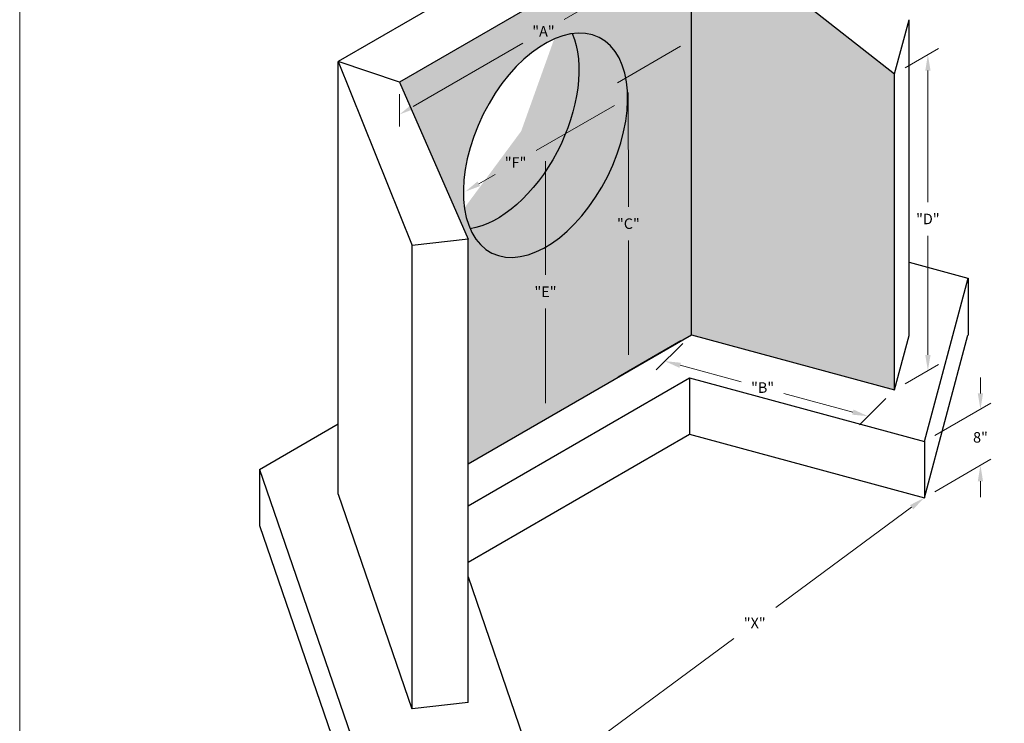
# Model space of a CAD drawing. Extents: x 414 to 627, y 104 to 380.
# Drawn here: x 414 to 554, y 210 to 310 of the extents above; entities that cross this region are included whole.
import ezdxf

# ---------------------------------------------------------------- set-up
doc = ezdxf.new("R2010")
doc.units = 0
doc.header["$LTSCALE"] = 12
doc.header["$MEASUREMENT"] = 0
doc.layers.get('0').update_dxf_attribs({"linetype": 'CONTINUOUS'})
doc.layers.get('DEFPOINTS').update_dxf_attribs({"linetype": 'CONTINUOUS'})
for name, color, linetype, lineweight in [('Common-Dimensions-Text', 7, 'CONTINUOUS', 15), ('CON-HAT', 8, 'CONTINUOUS', 15), ('Concrete-Med', 1, 'CONTINUOUS', 25), ('Dimensions-Text @ 48', 7, 'CONTINUOUS', 15), ('TXT-LDR', 7, 'CONTINUOUS', 20)]:
    doc.layers.add(name, color=color, linetype=linetype, lineweight=lineweight)
doc.styles.add('OC_Main', font='arial.ttf', dxfattribs={"width": 0.8, "height": 0.0625})
doc.styles.add('OC_Main2', font='arial.ttf', dxfattribs={"width": 0.8, "oblique": 10, "height": 0.0625})
doc.styles.add('oldcastle', font='romans.shx')
doc.dimstyles.new('Catalog (Oldcastle style)48 NEW', dxfattribs={"dimscale": 48, "dimtxt": 0.0625, "dimasz": 0.09375, "dimexe": 0.0625, "dimexo": 0.0625, "dimgap": 0.0625, "dimtad": 0, "dimtih": 1, "dimtoh": 1, "dimdec": 4, "dimzin": 3, "dimdsep": 46, "dimlunit": 4, "dimtxsty": 'oldcastle', "dimcen": 0.09, "dimclrd": 256, "dimclre": 256, "dimclrt": 256, "dimadec": 0, "dimazin": 0, "dimtfac": 1, "dimtdec": 4, "dimtofl": 0, "dimtmove": 0, "dimatfit": 3, "dimfxl": 1, "dimtolj": 1, "dimtzin": 0, "dimlwd": 9, "dimlwe": 9, "dimarcsym": 0})

# ---------------------------------------------------------------- blocks, each defined once
blk = doc.blocks.new('*U30')
at = {"layer": 'Common-Dimensions-Text'}
blk.add_lwpolyline([(0, 0), (8.5, 0), (8.5, 11), (0, 11)], close=True, dxfattribs=at)
at = {"layer": 'Common-Dimensions-Text', "style": 'OC_Main2', "oblique": 10, "width": 0.8}
blk.add_attdef('DESCRIPTION_001', (8.1953, 10.2046), '', height=0.1136, dxfattribs=at)
at = {"layer": 'Common-Dimensions-Text', "style": 'OC_Main', "width": 0.8}
blk.add_attdef('MODEL_001', (7.7947, 10.0617), '', height=0.1103, dxfattribs=at)
blk = doc.blocks.new('*D62')
at = {"layer": 'DEFPOINTS', "color": 0, "transparency": 16777216}
for p in [(488.66, 292.1), (488.66, 253.1), (488.66, 253.1)]:
    blk.add_point(p, dxfattribs=at)
at = {"layer": 'TXT-LDR', "lineweight": 9, "transparency": 16777216}
for p, q in [((488.66, 289.85), (488.66, 273.63)), ((488.66, 255.35), (488.66, 268.85))]:
    blk.add_line(p, q, dxfattribs=at)
at = {"layer": 'TXT-LDR', "transparency": 16777216}
for points in [[(488.28, 289.85), (489.03, 289.85), (488.66, 292.1)], [(488.28, 255.35), (489.03, 255.35), (488.66, 253.1)]]:
    blk.add_solid(points, dxfattribs=at)
at = {"layer": 'TXT-LDR', "transparency": 16777216, "insert": (488.66, 271.24), "char_height": 1.5, "attachment_point": 5, "style": 'oldcastle'}
blk.add_mtext('\\A1;"E"', dxfattribs=at)
blk = doc.blocks.new('*D63')
at = {"layer": 'DEFPOINTS', "color": 0, "transparency": 16777216}
for p in [(538.4, 302.25), (543.14, 259.99), (538.4, 257.25)]:
    blk.add_point(p, dxfattribs=at)
at = {"layer": 'TXT-LDR', "lineweight": 9, "transparency": 16777216}
for p, q in [((539.9, 303.12), (544.64, 305.86)), ((543.14, 302.74), (543.14, 283.99)), ((543.14, 262.24), (543.14, 279.2)), ((539.9, 258.12), (544.64, 260.86))]:
    blk.add_line(p, q, dxfattribs=at)
at = {"layer": 'TXT-LDR', "transparency": 16777216}
for points in [[(542.77, 302.74), (543.52, 302.74), (543.14, 304.99)], [(542.77, 262.24), (543.52, 262.24), (543.14, 259.99)]]:
    blk.add_solid(points, dxfattribs=at)
at = {"layer": 'TXT-LDR', "transparency": 16777216, "insert": (543.14, 281.6), "char_height": 1.5, "attachment_point": 5, "style": 'oldcastle'}
blk.add_mtext('\\A1;"D"', dxfattribs=at)
blk = doc.blocks.new('*D64')
at = {"layer": 'DEFPOINTS', "color": 0, "transparency": 16777216}
for p in [(542.63, 249.89), (550.63, 246.5), (542.63, 241.89)]:
    blk.add_point(p, dxfattribs=at)
at = {"layer": 'TXT-LDR', "lineweight": 9, "transparency": 16777216}
for p, q in [((550.63, 256.75), (550.63, 259)), ((544.13, 250.75), (552.13, 255.37)), ((544.13, 242.75), (552.13, 247.37)), ((550.63, 244.25), (550.63, 242))]:
    blk.add_line(p, q, dxfattribs=at)
at = {"layer": 'TXT-LDR', "transparency": 16777216}
for points in [[(550.25, 256.75), (551, 256.75), (550.63, 254.5)], [(550.25, 244.25), (551, 244.25), (550.63, 246.5)]]:
    blk.add_solid(points, dxfattribs=at)
at = {"layer": 'TXT-LDR', "transparency": 16777216, "insert": (550.63, 250.5), "char_height": 1.5, "attachment_point": 5, "style": 'oldcastle'}
blk.add_mtext('\\A1;8"', dxfattribs=at)
blk = doc.blocks.new('*D65')
at = {"layer": 'DEFPOINTS', "color": 0, "transparency": 16777216}
for p in [(509.44, 265.1), (538.4, 257.25), (534.63, 253.5)]:
    blk.add_point(p, dxfattribs=at)
at = {"layer": 'TXT-LDR', "lineweight": 9, "transparency": 16777216}
for p, q in [((508.21, 263.88), (504.44, 260.13)), ((507.84, 260.76), (516.55, 258.4)), ((532.45, 254.09), (522.62, 256.75)), ((537.17, 256.03), (533.4, 252.28))]:
    blk.add_line(p, q, dxfattribs=at)
at = {"layer": 'TXT-LDR', "transparency": 16777216}
for points in [[(507.94, 261.12), (507.74, 260.4), (505.67, 261.35)], [(532.55, 254.45), (532.36, 253.73), (534.63, 253.5)]]:
    blk.add_solid(points, dxfattribs=at)
at = {"layer": 'TXT-LDR', "transparency": 16777216, "insert": (519.59, 257.58), "char_height": 1.5, "attachment_point": 5, "style": 'oldcastle'}
blk.add_mtext('\\A1;"B"', dxfattribs=at)
blk = doc.blocks.new('*D66')
at = {"layer": 'DEFPOINTS', "color": 0, "transparency": 16777216}
for p in [(509.44, 325.1), (509.44, 320.49), (467.87, 301.1)]:
    blk.add_point(p, dxfattribs=at)
at = {"layer": 'TXT-LDR', "lineweight": 9, "transparency": 16777216}
for p, q in [((509.44, 323.37), (509.44, 318.76)), ((507.49, 319.37), (491.3, 310.02)), ((469.82, 297.62), (485.44, 306.64)), ((467.87, 299.37), (467.87, 294.76))]:
    blk.add_line(p, q, dxfattribs=at)
at = {"layer": 'TXT-LDR', "transparency": 16777216}
for points in [[(507.3, 319.69), (507.68, 319.04), (509.44, 320.49)], [(469.63, 297.94), (470.01, 297.29), (467.87, 296.49)]]:
    blk.add_solid(points, dxfattribs=at)
at = {"layer": 'TXT-LDR', "transparency": 16777216, "insert": (488.37, 308.33), "char_height": 1.5, "attachment_point": 5, "style": 'oldcastle'}
blk.add_mtext('\\A1;"A"', dxfattribs=at)
blk = doc.blocks.new('*D67')
at = {"layer": 'DEFPOINTS', "color": 0, "transparency": 16777216}
for p in [(509.38, 307.06), (500.44, 301.88), (509.44, 265.15)]:
    blk.add_point(p, dxfattribs=at)
at = {"layer": 'TXT-LDR', "lineweight": 9, "transparency": 16777216}
for p, q in [((507.88, 306.19), (498.94, 301.01)), ((500.44, 299.63), (500.47, 283.32)), ((500.5, 262.23), (500.47, 278.54)), ((507.94, 264.29), (499, 259.11))]:
    blk.add_line(p, q, dxfattribs=at)
at = {"layer": 'TXT-LDR', "transparency": 16777216}
for points in [[(500.82, 299.63), (500.07, 299.63), (500.44, 301.88)], [(500.87, 262.23), (500.12, 262.22), (500.5, 259.98)]]:
    blk.add_solid(points, dxfattribs=at)
at = {"layer": 'TXT-LDR', "transparency": 16777216, "insert": (500.47, 280.93), "char_height": 1.5, "attachment_point": 5, "style": 'oldcastle'}
blk.add_mtext('\\A1;"C"', dxfattribs=at)
blk = doc.blocks.new('*D68')
at = {"layer": 'DEFPOINTS', "color": 0, "transparency": 16777216}
for p in [(542.63, 241.89), (542.63, 241.89), (485.49, 199.73)]:
    blk.add_point(p, dxfattribs=at)
at = {"layer": 'TXT-LDR', "lineweight": 9, "transparency": 16777216}
for p, q in [((540.82, 240.55), (521.47, 226.28)), ((487.31, 201.07), (515.47, 221.85))]:
    blk.add_line(p, q, dxfattribs=at)
at = {"layer": 'TXT-LDR', "transparency": 16777216}
for points in [[(540.6, 240.85), (541.05, 240.25), (542.63, 241.89)], [(487.08, 201.37), (487.53, 200.77), (485.49, 199.73)]]:
    blk.add_solid(points, dxfattribs=at)
at = {"layer": 'TXT-LDR', "transparency": 16777216, "insert": (518.47, 224.06), "char_height": 1.5, "attachment_point": 5, "style": 'oldcastle'}
blk.add_mtext('\\A1;"X"', dxfattribs=at)
blk = doc.blocks.new('*D69')
at = {"layer": 'DEFPOINTS', "color": 0, "transparency": 16777216}
for p in [(500.45, 298.91), (500.45, 298.91), (477.22, 285.49)]:
    blk.add_point(p, dxfattribs=at)
at = {"layer": 'TXT-LDR', "lineweight": 9, "transparency": 16777216}
for p, q in [((498.5, 297.78), (487.33, 291.33)), ((479.17, 286.62), (481.47, 287.95))]:
    blk.add_line(p, q, dxfattribs=at)
at = {"layer": 'TXT-LDR', "transparency": 16777216}
for points in [[(498.31, 298.11), (498.69, 297.46), (500.45, 298.91)], [(478.98, 286.94), (479.35, 286.29), (477.22, 285.49)]]:
    blk.add_solid(points, dxfattribs=at)
at = {"layer": 'TXT-LDR', "transparency": 16777216, "insert": (484.4, 289.64), "char_height": 1.5, "attachment_point": 5, "style": 'oldcastle'}
blk.add_mtext('\\A1;"F"', dxfattribs=at)

msp = doc.modelspace()

# ---------------------------------------------------------------- hatches: boundary and pattern name
at = {"layer": 'CON-HAT'}
h = msp.add_hatch(color=254, dxfattribs=at)
h.set_gradient(color1=(214, 214, 255), color2=(214, 214, 255), rotation=345, one_color=1, tint=0.92, name='INVCURVED')
h.paths.add_polyline_path([(509.44049, 325.09827), (467.87127, 301.09827), (477.62389, 278.73239), (477.62389, 246.72894), (509.44049, 265.09827)])
edge = h.paths.add_edge_path(flags=16)
edge.add_ellipse((488.65588, 292.09827), major_axis=(-7.6336, -15.35344), ratio=0.577350269, start_angle=-25.8590298, end_angle=201.7403399, ccw=False)
edge.add_ellipse((488.65588, 292.09827), major_axis=(-7.6336, -15.35344), ratio=0.577350269, start_angle=201.7403399, end_angle=334.1409702, ccw=False)
h.paths.add_polyline_path([(509.44049, 325.09827), (509.44049, 265.09827), (538.39627, 257.25207), (538.39627, 302.25207)])
h.paths.add_polyline_path([(482.59755, 288.51678), (486.20469, 288.51678), (486.20469, 291.05249), (482.59755, 291.05249)], flags=8)
h = msp.add_hatch(color=9, dxfattribs=at)
h.set_gradient(color1=(179, 179, 214), color2=(179, 179, 214), rotation=345, tint=0.92, name='INVCURVED')
edge = h.paths.add_edge_path()
edge.add_ellipse((488.65588, 292.09827), major_axis=(-7.6336, -15.35344), ratio=0.577350269, start_angle=-25.8590298, end_angle=201.7403399)
edge.add_ellipse((481.72768, 296.09827), major_axis=(-7.6336, -15.35344), ratio=0.577350269, start_angle=21.7403399, end_angle=154.1409702, ccw=False)

# ---------------------------------------------------------------- linework, layer by layer
at = {"extrusion": (0, 0, -1)}
msp.add_ellipse((488.65588, 292.09827), major_axis=(-7.6336, -15.35344), ratio=0.577350269, dxfattribs=at)
msp.add_ellipse((481.72768, 296.09827), major_axis=(-7.6336, -15.35344), ratio=0.577350269, start_param=3.592917866, end_param=5.903744796, dxfattribs=at)
at = {"layer": 'Concrete-Med'}
for p, q in [((510.57811, 333.75507), (459.11967, 304.04552)), ((509.44049, 325.09827), (467.87127, 301.09827)), ((509.44049, 265.09827), (509.44049, 325.09827)), ((509.44049, 325.09827), (538.39627, 302.25207)), ((538.39627, 302.25207), (540.46682, 309.97947)), ((540.46682, 264.97947), (540.46682, 309.97947)), ((467.87127, 301.09827), (459.11967, 304.04552)), ((459.11967, 304.04552), (469.67594, 277.82128)), ((459.11967, 242.40258), (459.11967, 304.04552)), ((538.39627, 257.25207), (538.39627, 302.25207)), ((467.87127, 301.09827), (477.62389, 278.73239)), ((477.62389, 278.73239), (469.67594, 277.82128)), ((469.67594, 211.81664), (469.67594, 277.82128)), ((477.62389, 212.72774), (477.62389, 278.73239)), ((540.46682, 275.44887), (548.8462, 273.17829)), ((542.63453, 249.88724), (548.87337, 273.17093)), ((548.87337, 273.17093), (548.87337, 265.06216)), ((477.62389, 246.72894), (509.44049, 265.09827)), ((509.44049, 265.09827), (538.39627, 257.25207)), ((538.39627, 257.25207), (540.46682, 264.97947)), ((542.63453, 241.88724), (548.8462, 265.06952)), ((477.62389, 240.72894), (509.18543, 258.95101)), ((509.18543, 258.95101), (542.63453, 249.88724)), ((509.18543, 258.95101), (509.18543, 250.95101)), ((447.90737, 245.92916), (459.11967, 252.40258)), ((477.62389, 232.72894), (509.18543, 250.95101)), ((509.18543, 250.95101), (542.63453, 241.88724)), ((542.63453, 249.88724), (542.63453, 241.88724)), ((447.90737, 245.92916), (461.96509, 205.03501)), ((447.90737, 245.92916), (447.90737, 237.92916)), ((459.11967, 242.40258), (469.63544, 211.81199)), ((447.90737, 237.92916), (461.96509, 197.03501)), ((477.62389, 230.62918), (485.49488, 207.73233)), ((477.62389, 212.72774), (469.67594, 211.81664))]:
    msp.add_line(p, q, dxfattribs=at)

# ---------------------------------------------------------------- block references
at = {"layer": 'Dimensions-Text @ 48', "xscale": 25.09056000000001, "yscale": 25.09056000000001, "zscale": 25.09056000000001}
msp.add_blockref('*U30', (413.74834, 103.89284), dxfattribs=at)

# ---------------------------------------------------------------- dimensions: what is measured, and where the dimension line sits
at = {"layer": 'TXT-LDR'}
for base, p1, p2, angle, text, picture, middle in [((509.44049, 320.49115), (467.87127, 301.09827), (509.44049, 325.09827), 30, '"A"', '*D66', (488.37321, 308.32795)), ((500.4374, 301.88188), (509.44049, 265.15439), (509.3757, 307.06086), 90.0885818, '"C"', '*D67', (500.46979, 280.92865)), ((543.14005, 259.99089), (538.39627, 302.25207), (538.39627, 257.25207), 270, '"D"', '*D63', (543.14005, 281.59726)), ((500.44659, 298.90563), (477.21742, 285.49427), (500.44659, 298.90563), 30, '"F"', '*D69', (484.40112, 289.64178)), ((488.65588, 253.09827), (488.65588, 292.09827), (488.65588, 253.09827), 270, '"E"', '*D62', (488.65588, 271.24002)), ((534.62511, 253.5021), (509.44049, 265.09827), (538.39627, 257.25207), 344.8385392, '"B"', '*D65', (519.58632, 257.57718)), ((542.63453, 241.88724), (485.49488, 199.73233), (542.63453, 241.88724), 36.4181405, '"X"', '*D68', (518.4745, 224.06312))]:
    dim = msp.add_linear_dim(base=base, p1=p1, p2=p2, angle=angle, text=text, dimstyle='Catalog (Oldcastle style)48 NEW', override={"dimscale": 24}, dxfattribs=at)
    dim.commit()
    dim.dimension.update_dxf_attribs({"geometry": picture, "text_midpoint": middle, "dimtype": 161})
dim = msp.add_linear_dim(base=(550.62768, 246.50209), p1=(542.63453, 249.88724), p2=(542.63453, 241.88724), angle=270, dimstyle='Catalog (Oldcastle style)48 NEW', override={"dimscale": 24}, dxfattribs=at)
dim.commit()
dim.dimension.update_dxf_attribs({"geometry": '*D64', "text_midpoint": (550.62768, 250.50209), "dimtype": 161})

doc.saveas('drawing.dxf')
